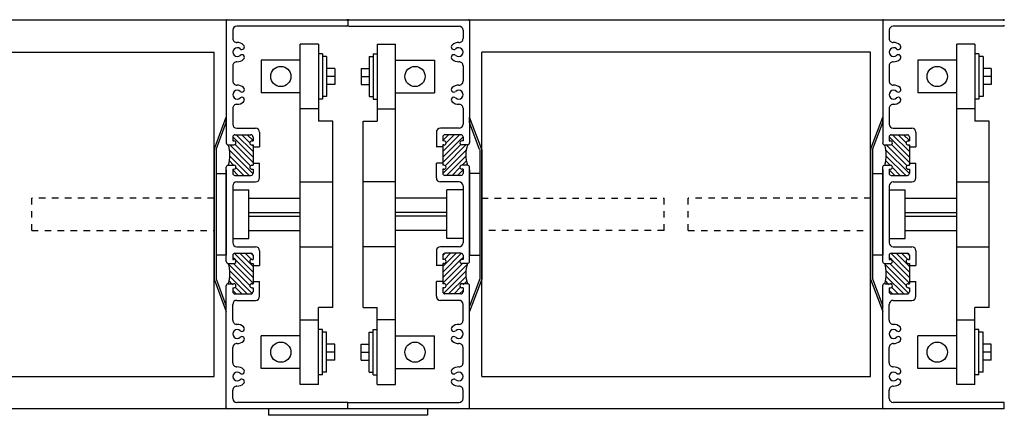
# Model space of a CAD drawing. Extents: x -12 to 51.7, y -12.6 to 15.9.
# Drawn here: x 2 to 17.1, y 9.8 to 15.9 of the extents above; entities that cross this region are included whole.
import ezdxf

# ---------------------------------------------------------------- set-up
doc = ezdxf.new("R2010")
doc.units = 0
doc.header["$MEASUREMENT"] = 0
doc.linetypes.add('DOTTED', pattern=[0.125, 0.0625, -0.0625])
doc.layers.get('0').update_dxf_attribs({"linetype": 'CONTINUOUS'})

# ---------------------------------------------------------------- blocks, each defined once
blk = doc.blocks.new('30')
at = {"color": 7, "linetype": 'CONTINUOUS'}
for p, q in [((5.285, 12.16), (5.245, 12.2)), ((5.268, 12.262), (5.557, 11.973)), ((5.557, 11.888), (5.285, 12.16)), ((5.557, 12.058), (5.352, 12.263)), ((5.436, 12.263), (5.532, 12.168)), ((5.557, 12.228), (5.521, 12.263)), ((5.507, 11.768), (5.178, 12.097)), ((5.199, 11.992), (5.545, 11.645)), ((5.254, 12.106), (5.557, 11.804)), ((5.468, 11.637), (5.199, 11.907)), ((5.187, 11.834), (5.227, 11.794)), ((5.239, 11.781), (5.245, 11.776)), ((5.299, 11.637), (5.245, 11.691)), ((5.282, 11.739), (5.384, 11.637)), ((5.557, 11.719), (5.544, 11.732))]:
    blk.add_line(p, q, dxfattribs=at)
blk = doc.blocks.new('31')
at = {"color": 7, "linetype": 'CONTINUOUS'}
for p, q in [((5.557, 13.745), (5.245, 14.057)), ((5.298, 14.089), (5.557, 13.83)), ((5.507, 13.964), (5.382, 14.089)), ((5.467, 14.089), (5.557, 14)), ((5.194, 13.853), (5.556, 13.491)), ((5.519, 13.613), (5.2, 13.932)), ((5.28, 13.937), (5.557, 13.66)), ((5.557, 13.915), (5.539, 13.933)), ((5.192, 13.686), (5.258, 13.62)), ((5.499, 13.463), (5.2, 13.762)), ((5.33, 13.463), (5.245, 13.548)), ((5.294, 13.584), (5.415, 13.463))]:
    blk.add_line(p, q, dxfattribs=at)
blk = doc.blocks.new('32')
at = {"color": 7, "linetype": 'CONTINUOUS'}
for p, q in [((8.742, 14.089), (8.483, 13.83)), ((8.572, 14.089), (8.483, 14)), ((8.483, 13.745), (8.795, 14.057)), ((8.532, 13.964), (8.657, 14.089)), ((8.76, 13.937), (8.483, 13.66)), ((8.483, 13.915), (8.5, 13.933)), ((8.845, 13.853), (8.483, 13.491)), ((8.52, 13.613), (8.839, 13.932)), ((8.54, 13.463), (8.839, 13.762)), ((8.847, 13.686), (8.782, 13.62)), ((8.745, 13.584), (8.625, 13.463)), ((8.709, 13.463), (8.795, 13.548))]:
    blk.add_line(p, q, dxfattribs=at)
blk = doc.blocks.new('33')
at = {"color": 7, "linetype": 'CONTINUOUS'}
for p, q in [((8.483, 12.058), (8.688, 12.263)), ((8.483, 12.228), (8.518, 12.263)), ((8.771, 12.262), (8.483, 11.973)), ((8.483, 11.888), (8.754, 12.16)), ((8.603, 12.263), (8.507, 12.168)), ((8.754, 12.16), (8.795, 12.2)), ((8.785, 12.106), (8.483, 11.804)), ((8.841, 11.992), (8.494, 11.645)), ((8.532, 11.768), (8.861, 12.097)), ((8.571, 11.637), (8.841, 11.907)), ((8.483, 11.719), (8.495, 11.732)), ((8.757, 11.739), (8.656, 11.637)), ((8.74, 11.637), (8.795, 11.691)), ((8.8, 11.781), (8.795, 11.776)), ((8.852, 11.834), (8.813, 11.794))]:
    blk.add_line(p, q, dxfattribs=at)
blk = doc.blocks.new('34')
at = {"color": 7, "linetype": 'CONTINUOUS'}
for p, q in [((15.404, 12.16), (15.364, 12.2)), ((15.388, 12.262), (15.676, 11.973)), ((15.676, 11.888), (15.405, 12.16)), ((15.676, 12.058), (15.471, 12.263)), ((15.556, 12.263), (15.651, 12.168)), ((15.676, 12.228), (15.641, 12.263)), ((15.627, 11.768), (15.298, 12.097)), ((15.318, 11.992), (15.665, 11.645)), ((15.373, 12.106), (15.676, 11.804)), ((15.588, 11.637), (15.318, 11.907)), ((15.306, 11.834), (15.346, 11.794)), ((15.359, 11.781), (15.364, 11.776)), ((15.418, 11.637), (15.364, 11.691)), ((15.402, 11.739), (15.503, 11.637)), ((15.676, 11.719), (15.663, 11.732))]:
    blk.add_line(p, q, dxfattribs=at)
blk = doc.blocks.new('35')
at = {"color": 7, "linetype": 'CONTINUOUS'}
for p, q in [((15.676, 13.745), (15.364, 14.057)), ((15.417, 14.089), (15.676, 13.83)), ((15.627, 13.964), (15.502, 14.089)), ((15.587, 14.089), (15.676, 14)), ((15.314, 13.853), (15.676, 13.491)), ((15.639, 13.613), (15.319, 13.932)), ((15.399, 13.937), (15.676, 13.66)), ((15.676, 13.915), (15.659, 13.933)), ((15.312, 13.686), (15.377, 13.62)), ((15.619, 13.463), (15.32, 13.762)), ((15.449, 13.463), (15.364, 13.548)), ((15.413, 13.584), (15.534, 13.463))]:
    blk.add_line(p, q, dxfattribs=at)

msp = doc.modelspace()

# ---------------------------------------------------------------- linework, layer by layer
at = {"color": 7, "linetype": 'CONTINUOUS'}
for p, q in [((-3.085, 15.863), (7.005, 15.863)), ((5.145, 15.848), (5.145, 13.964)), ((7.02, 15.848), (7.02, 15.778)), ((7.035, 15.863), (17.124, 15.863)), ((8.895, 15.848), (8.895, 13.964)), ((15.264, 15.848), (15.264, 13.964)), ((5.245, 15.701), (5.245, 15.573)), ((7.005, 15.763), (5.307, 15.763)), ((7.035, 15.763), (8.733, 15.763)), ((8.795, 15.701), (8.795, 15.573)), ((15.364, 15.701), (15.364, 15.573)), ((17.124, 15.763), (15.426, 15.763)), ((6.285, 10.238), (6.285, 15.488)), ((6.566, 15.488), (6.285, 15.488)), ((6.566, 15.488), (6.566, 14.301)), ((7.473, 15.488), (7.754, 15.488)), ((7.473, 15.488), (7.473, 14.301)), ((7.754, 10.238), (7.754, 15.488)), ((16.405, 10.238), (16.405, 15.488)), ((16.686, 15.488), (16.405, 15.488)), ((16.686, 15.488), (16.686, 14.301)), ((-1.037, 15.363), (4.957, 15.363)), ((4.957, 10.363), (4.957, 15.363)), ((6.628, 15.338), (6.566, 15.338)), ((6.628, 15.338), (6.628, 14.638)), ((7.411, 15.338), (7.411, 14.638)), ((7.411, 15.338), (7.473, 15.338)), ((9.082, 10.363), (9.082, 15.363)), ((15.077, 15.363), (9.082, 15.363)), ((15.077, 10.363), (15.077, 15.363)), ((16.748, 15.338), (16.686, 15.338)), ((16.748, 15.338), (16.748, 14.638)), ((6.285, 15.238), (5.685, 15.238)), ((5.685, 15.238), (5.685, 14.738)), ((6.691, 15.298), (6.628, 15.298)), ((6.691, 15.298), (6.691, 14.678)), ((7.348, 15.298), (7.348, 14.678)), ((7.348, 15.298), (7.411, 15.298)), ((7.754, 15.238), (8.354, 15.238)), ((8.354, 15.238), (8.354, 14.738)), ((16.405, 15.238), (15.805, 15.238)), ((15.805, 15.238), (15.805, 14.738)), ((16.811, 15.298), (16.748, 15.298)), ((16.811, 15.298), (16.811, 14.678)), ((5.245, 15.153), (5.245, 14.917)), ((6.816, 15.113), (6.691, 15.113)), ((6.816, 15.113), (6.816, 14.863)), ((7.223, 15.113), (7.223, 14.863)), ((7.223, 15.113), (7.348, 15.113)), ((8.795, 15.153), (8.795, 14.917)), ((15.364, 15.153), (15.364, 14.917)), ((16.936, 15.113), (16.811, 15.113)), ((16.936, 15.113), (16.936, 14.863)), ((6.816, 14.988), (6.691, 14.988)), ((7.223, 14.988), (7.348, 14.988)), ((16.936, 14.988), (16.811, 14.988)), ((6.285, 14.738), (5.685, 14.738)), ((6.816, 14.863), (6.691, 14.863)), ((7.223, 14.863), (7.348, 14.863)), ((7.754, 14.738), (8.354, 14.738)), ((16.405, 14.738), (15.805, 14.738)), ((16.936, 14.863), (16.811, 14.863)), ((6.628, 14.638), (6.566, 14.638)), ((6.691, 14.678), (6.628, 14.678)), ((7.348, 14.678), (7.411, 14.678)), ((7.411, 14.638), (7.473, 14.638)), ((16.748, 14.638), (16.686, 14.638)), ((16.811, 14.678), (16.748, 14.678)), ((5.245, 14.497), (5.245, 14.251)), ((6.566, 14.488), (6.285, 14.488)), ((7.473, 14.488), (7.754, 14.488)), ((8.795, 14.497), (8.795, 14.251)), ((15.364, 14.497), (15.364, 14.251)), ((16.686, 14.488), (16.405, 14.488)), ((4.957, 13.863), (5.145, 14.363)), ((4.989, 13.863), (5.145, 14.278)), ((5.145, 14.278), (5.145, 14.363)), ((6.785, 14.301), (6.566, 14.301)), ((6.785, 11.425), (6.785, 14.301)), ((7.254, 11.425), (7.254, 14.301)), ((7.254, 14.301), (7.473, 14.301)), ((8.895, 14.278), (8.895, 14.363)), ((9.082, 13.863), (8.895, 14.363)), ((9.05, 13.863), (8.895, 14.278)), ((15.077, 13.863), (15.264, 14.363)), ((15.109, 13.863), (15.264, 14.278)), ((15.264, 14.278), (15.264, 14.363)), ((16.905, 14.301), (16.686, 14.301)), ((16.905, 11.425), (16.905, 14.301)), ((5.307, 14.189), (5.595, 14.189)), ((5.657, 14.127), (5.657, 13.901)), ((8.383, 14.127), (8.383, 13.901)), ((8.733, 14.189), (8.445, 14.189)), ((15.426, 14.189), (15.714, 14.189)), ((15.776, 14.127), (15.776, 13.901)), ((5.245, 14.058), (5.245, 13.995)), ((5.245, 13.995), (5.263, 13.995)), ((5.276, 14.089), (5.525, 14.089)), ((5.538, 13.995), (5.557, 13.995)), ((5.557, 14.058), (5.557, 13.995)), ((8.483, 14.058), (8.483, 13.995)), ((8.501, 13.995), (8.483, 13.995)), ((8.763, 14.089), (8.514, 14.089)), ((8.795, 13.995), (8.776, 13.995)), ((8.795, 14.058), (8.795, 13.995)), ((15.364, 14.058), (15.364, 13.995)), ((15.364, 13.995), (15.383, 13.995)), ((15.395, 14.089), (15.645, 14.089)), ((15.657, 13.995), (15.676, 13.995)), ((15.676, 14.058), (15.676, 13.995)), ((4.957, 13.863), (4.957, 11.863)), ((4.987, 13.863), (4.987, 11.863)), ((5.176, 13.932), (5.263, 13.932)), ((5.223, 13.821), (5.223, 13.819)), ((5.538, 13.932), (5.557, 13.932)), ((5.557, 13.932), (5.557, 13.62)), ((5.557, 13.901), (5.657, 13.901)), ((8.482, 13.901), (8.382, 13.901)), ((8.483, 13.932), (8.483, 13.62)), ((8.501, 13.932), (8.483, 13.932)), ((8.863, 13.932), (8.776, 13.932)), ((8.817, 13.821), (8.817, 13.819)), ((9.052, 13.863), (9.052, 11.863)), ((9.082, 13.863), (9.082, 11.863)), ((15.077, 13.863), (15.077, 11.863)), ((15.107, 13.863), (15.107, 11.863)), ((15.295, 13.932), (15.383, 13.932)), ((15.342, 13.821), (15.342, 13.819)), ((15.657, 13.932), (15.676, 13.932)), ((15.676, 13.932), (15.676, 13.62)), ((15.676, 13.901), (15.776, 13.901)), ((5.145, 12.138), (5.145, 13.589)), ((5.145, 13.551), (5.145, 13.226)), ((5.176, 13.62), (5.263, 13.62)), ((5.245, 13.558), (5.263, 13.558)), ((5.245, 13.558), (5.245, 13.494)), ((5.538, 13.62), (5.557, 13.62)), ((5.538, 13.558), (5.557, 13.558)), ((5.556, 13.651), (5.656, 13.651)), ((5.557, 13.558), (5.557, 13.494)), ((5.657, 13.425), (5.656, 13.651)), ((8.483, 13.651), (8.383, 13.651)), ((8.383, 13.425), (8.383, 13.651)), ((8.501, 13.62), (8.483, 13.62)), ((8.501, 13.558), (8.483, 13.558)), ((8.483, 13.558), (8.483, 13.494)), ((8.863, 13.62), (8.776, 13.62)), ((8.795, 13.558), (8.776, 13.558)), ((8.795, 13.558), (8.795, 13.494)), ((8.895, 12.138), (8.895, 13.589)), ((8.895, 13.551), (8.895, 13.226)), ((15.264, 12.138), (15.264, 13.589)), ((15.264, 13.551), (15.264, 13.226)), ((15.295, 13.62), (15.383, 13.62)), ((15.364, 13.558), (15.383, 13.558)), ((15.364, 13.558), (15.364, 13.494)), ((15.657, 13.62), (15.676, 13.62)), ((15.657, 13.558), (15.676, 13.558)), ((15.676, 13.651), (15.776, 13.651)), ((15.676, 13.558), (15.676, 13.494)), ((15.776, 13.425), (15.776, 13.651)), ((4.987, 13.493), (5.145, 13.493)), ((5.145, 13.493), (5.145, 12.233)), ((5.276, 13.463), (5.525, 13.463)), ((5.307, 13.363), (5.595, 13.363)), ((6.285, 13.363), (6.785, 13.363)), ((7.754, 13.363), (7.254, 13.363)), ((8.733, 13.363), (8.445, 13.363)), ((8.763, 13.463), (8.514, 13.463)), ((9.052, 13.493), (8.895, 13.493)), ((8.895, 13.493), (8.895, 12.233)), ((15.107, 13.493), (15.264, 13.493)), ((15.264, 13.493), (15.264, 12.233)), ((15.395, 13.463), (15.645, 13.463)), ((15.426, 13.363), (15.714, 13.363)), ((16.405, 13.363), (16.905, 13.363)), ((5.245, 13.301), (5.245, 12.425)), ((5.245, 13.238), (5.492, 13.238)), ((5.492, 12.488), (5.492, 13.238)), ((8.547, 12.488), (8.547, 13.238)), ((8.795, 13.238), (8.547, 13.238)), ((8.795, 13.301), (8.795, 12.425)), ((15.364, 13.301), (15.364, 12.425)), ((15.364, 13.238), (15.612, 13.238)), ((15.612, 12.488), (15.612, 13.238)), ((5.145, 13.143), (5.145, 12.584)), ((5.492, 13.113), (6.285, 13.113)), ((8.547, 13.113), (7.754, 13.113)), ((8.895, 13.143), (8.895, 12.584)), ((15.264, 13.143), (15.264, 12.584)), ((15.612, 13.113), (16.405, 13.113)), ((5.492, 12.893), (6.285, 12.893)), ((5.492, 12.833), (6.285, 12.833)), ((8.547, 12.893), (7.754, 12.893)), ((8.547, 12.833), (7.754, 12.833)), ((15.612, 12.893), (16.405, 12.893)), ((15.612, 12.833), (16.405, 12.833)), ((5.492, 12.613), (6.285, 12.613)), ((8.547, 12.613), (7.754, 12.613)), ((15.612, 12.613), (16.405, 12.613)), ((5.245, 12.488), (5.492, 12.488)), ((8.795, 12.488), (8.547, 12.488)), ((15.364, 12.488), (15.612, 12.488)), ((5.307, 12.363), (5.595, 12.363)), ((5.657, 12.301), (5.657, 12.075)), ((6.285, 12.363), (6.785, 12.363)), ((7.754, 12.363), (7.254, 12.363)), ((8.383, 12.301), (8.383, 12.075)), ((8.733, 12.363), (8.445, 12.363)), ((15.426, 12.363), (15.714, 12.363)), ((15.776, 12.301), (15.776, 12.075)), ((16.405, 12.363), (16.905, 12.363)), ((5.145, 12.233), (4.987, 12.233)), ((5.245, 12.232), (5.245, 12.169)), ((5.245, 12.169), (5.263, 12.169)), ((5.276, 12.263), (5.525, 12.263)), ((5.538, 12.169), (5.557, 12.169)), ((5.557, 12.232), (5.557, 12.169)), ((8.483, 12.232), (8.483, 12.169)), ((8.501, 12.169), (8.483, 12.169)), ((8.763, 12.263), (8.514, 12.263)), ((8.795, 12.169), (8.776, 12.169)), ((8.795, 12.232), (8.795, 12.169)), ((8.895, 12.233), (9.052, 12.233)), ((15.264, 12.233), (15.107, 12.233)), ((15.364, 12.232), (15.364, 12.169)), ((15.364, 12.169), (15.383, 12.169)), ((15.395, 12.263), (15.645, 12.263)), ((15.657, 12.169), (15.676, 12.169)), ((15.676, 12.232), (15.676, 12.169)), ((5.176, 12.106), (5.263, 12.106)), ((5.538, 12.106), (5.557, 12.106)), ((5.557, 12.106), (5.557, 11.794)), ((5.557, 12.075), (5.657, 12.075)), ((8.482, 12.075), (8.382, 12.075)), ((8.483, 12.106), (8.483, 11.794)), ((8.501, 12.106), (8.483, 12.106)), ((8.863, 12.106), (8.776, 12.106)), ((15.295, 12.106), (15.383, 12.106)), ((15.657, 12.106), (15.676, 12.106)), ((15.676, 12.106), (15.676, 11.794)), ((15.676, 12.075), (15.776, 12.075)), ((4.957, 11.863), (5.145, 11.363)), ((4.987, 11.869), (5.145, 11.449)), ((9.052, 11.869), (8.895, 11.449)), ((9.082, 11.863), (8.895, 11.363)), ((15.077, 11.863), (15.264, 11.363)), ((15.107, 11.869), (15.264, 11.449)), ((5.145, 9.878), (5.145, 11.763)), ((5.176, 11.794), (5.263, 11.794)), ((5.245, 11.732), (5.245, 11.668)), ((5.245, 11.732), (5.263, 11.732)), ((5.538, 11.794), (5.557, 11.794)), ((5.538, 11.732), (5.557, 11.732)), ((5.556, 11.825), (5.656, 11.825)), ((5.557, 11.732), (5.557, 11.668)), ((5.657, 11.599), (5.656, 11.825)), ((5.657, 11.599), (5.657, 11.825)), ((8.483, 11.825), (8.383, 11.825)), ((8.383, 11.599), (8.383, 11.825)), ((8.383, 11.599), (8.383, 11.825)), ((8.501, 11.794), (8.483, 11.794)), ((8.483, 11.732), (8.483, 11.668)), ((8.501, 11.732), (8.483, 11.732)), ((8.863, 11.794), (8.776, 11.794)), ((8.795, 11.732), (8.776, 11.732)), ((8.795, 11.732), (8.795, 11.668)), ((8.895, 9.878), (8.895, 11.763)), ((15.264, 9.878), (15.264, 11.763)), ((15.295, 11.794), (15.383, 11.794)), ((15.364, 11.732), (15.364, 11.668)), ((15.364, 11.732), (15.383, 11.732)), ((15.657, 11.794), (15.676, 11.794)), ((15.657, 11.732), (15.676, 11.732)), ((15.676, 11.825), (15.776, 11.825)), ((15.676, 11.732), (15.676, 11.668)), ((15.776, 11.599), (15.776, 11.825)), ((15.776, 11.599), (15.776, 11.825)), ((5.276, 11.637), (5.525, 11.637)), ((5.307, 11.537), (5.595, 11.537)), ((8.733, 11.537), (8.445, 11.537)), ((8.763, 11.637), (8.514, 11.637)), ((15.395, 11.637), (15.645, 11.637)), ((15.426, 11.537), (15.714, 11.537)), ((5.145, 11.363), (5.145, 11.449)), ((5.245, 11.229), (5.245, 11.475)), ((6.566, 10.238), (6.566, 11.425)), ((6.785, 11.425), (6.566, 11.425)), ((7.254, 11.425), (7.473, 11.425)), ((7.473, 10.238), (7.473, 11.425)), ((8.795, 11.229), (8.795, 11.475)), ((8.895, 11.363), (8.895, 11.449)), ((15.264, 11.363), (15.264, 11.449)), ((15.364, 11.229), (15.364, 11.475)), ((16.686, 10.238), (16.686, 11.425)), ((16.905, 11.425), (16.686, 11.425)), ((6.285, 11.238), (6.566, 11.238)), ((7.754, 11.238), (7.473, 11.238)), ((16.405, 11.238), (16.686, 11.238)), ((6.628, 11.088), (6.566, 11.088)), ((6.628, 10.388), (6.628, 11.088)), ((7.411, 11.088), (7.473, 11.088)), ((7.411, 10.388), (7.411, 11.088)), ((16.748, 11.088), (16.686, 11.088)), ((16.748, 10.388), (16.748, 11.088)), ((5.685, 10.488), (5.685, 10.988)), ((6.285, 10.988), (5.685, 10.988)), ((6.691, 11.048), (6.628, 11.048)), ((6.691, 10.428), (6.691, 11.048)), ((7.348, 11.048), (7.411, 11.048)), ((7.348, 10.428), (7.348, 11.048)), ((7.754, 10.988), (8.354, 10.988)), ((8.354, 10.488), (8.354, 10.988)), ((15.805, 10.488), (15.805, 10.988)), ((16.405, 10.988), (15.805, 10.988)), ((16.811, 11.048), (16.748, 11.048)), ((16.811, 10.428), (16.811, 11.048)), ((5.245, 10.573), (5.245, 10.809)), ((6.816, 10.863), (6.691, 10.863)), ((6.816, 10.613), (6.816, 10.863)), ((7.223, 10.863), (7.348, 10.863)), ((7.223, 10.613), (7.223, 10.863)), ((8.795, 10.573), (8.795, 10.809)), ((15.364, 10.573), (15.364, 10.809)), ((16.936, 10.863), (16.811, 10.863)), ((16.936, 10.613), (16.936, 10.863)), ((6.816, 10.738), (6.691, 10.738)), ((7.223, 10.738), (7.348, 10.738)), ((16.936, 10.738), (16.811, 10.738)), ((6.285, 10.488), (5.685, 10.488)), ((6.816, 10.613), (6.691, 10.613)), ((7.223, 10.613), (7.348, 10.613)), ((7.754, 10.488), (8.354, 10.488)), ((16.405, 10.488), (15.805, 10.488)), ((16.936, 10.613), (16.811, 10.613)), ((-1.037, 10.363), (4.957, 10.363)), ((6.628, 10.388), (6.566, 10.388)), ((6.691, 10.428), (6.628, 10.428)), ((7.348, 10.428), (7.411, 10.428)), ((7.411, 10.388), (7.473, 10.388)), ((9.082, 10.363), (15.077, 10.363)), ((16.748, 10.388), (16.686, 10.388)), ((16.811, 10.428), (16.748, 10.428)), ((6.566, 10.238), (6.285, 10.238)), ((7.473, 10.238), (7.754, 10.238)), ((16.686, 10.238), (16.405, 10.238)), ((5.245, 10.025), (5.245, 10.153)), ((8.795, 10.025), (8.795, 10.153)), ((15.364, 10.025), (15.364, 10.153)), ((7.02, 9.963), (5.307, 9.963)), ((7.02, 9.863), (7.02, 9.963)), ((7.02, 9.963), (8.733, 9.963)), ((17.139, 9.963), (15.426, 9.963)), ((17.139, 9.863), (17.139, 9.963)), ((17.139, 9.863), (-3.1, 9.863)), ((5.794, 9.863), (5.794, 9.765)), ((8.245, 9.765), (5.794, 9.765)), ((8.245, 9.863), (8.245, 9.765))]:
    msp.add_line(p, q, dxfattribs=at)
at = {"color": 7, "linetype": 'DOTTED'}
for p, q in [((4.957, 13.113), (2.145, 13.113)), ((2.145, 12.613), (2.145, 13.113)), ((9.082, 13.113), (11.894, 13.113)), ((11.894, 12.613), (11.894, 13.113)), ((12.264, 12.613), (12.264, 13.113)), ((15.077, 13.113), (12.264, 13.113)), ((2.145, 12.613), (4.957, 12.613)), ((11.894, 12.613), (9.082, 12.613)), ((12.264, 12.613), (15.077, 12.613))]:
    msp.add_line(p, q, dxfattribs=at)
at = {"color": 7, "linetype": 'CONTINUOUS'}
for centre in [(5.985, 14.988), (8.054, 14.988), (16.105, 14.988), (5.985, 10.738), (8.054, 10.738), (16.105, 10.738)]:
    msp.add_circle(centre, 0.156, dxfattribs=at)
for centre, radius, start, end in [((5.16, 15.848), 0.015, 90, 180), ((7.005, 15.848), 0.015, 0, 90), ((7.035, 15.848), 0.015, 90, 180), ((8.88, 15.848), 0.015, 0, 90), ((15.279, 15.848), 0.015, 90, 180), ((17.124, 15.848), 0.015, 0, 90), ((5.307, 15.701), 0.062, 90, 180), ((7.005, 15.778), 0.015, 270, 360), ((7.035, 15.778), 0.015, 180, 270), ((8.733, 15.701), 0.062, 0, 90), ((15.426, 15.701), 0.062, 90, 180), ((17.124, 15.778), 0.015, 270, 360), ((5.307, 15.573), 0.062, 180, 271.6372), ((5.313, 15.363), 0.148, 47.7946, 91.6372), ((8.727, 15.363), 0.148, 88.3628, 132.2054), ((8.733, 15.573), 0.062, 268.3628, 360), ((15.426, 15.573), 0.062, 180, 271.6372), ((15.432, 15.363), 0.148, 47.7946, 91.6372), ((5.313, 15.363), 0.068, 47.7946, 312.2054), ((5.385, 15.443), 0.04, 227.7946, 407.7945), ((8.654, 15.443), 0.04, 132.2055, 312.2054), ((8.727, 15.363), 0.068, 227.7946, 492.2054), ((15.432, 15.363), 0.068, 47.7946, 312.2054), ((15.505, 15.443), 0.04, 227.7946, 407.7945), ((5.307, 15.153), 0.062, 88.3628, 180), ((5.313, 15.363), 0.148, 268.3628, 312.2054), ((5.385, 15.283), 0.04, 312.2055, 492.2054), ((8.654, 15.283), 0.04, 47.7946, 227.7945), ((8.727, 15.363), 0.148, 227.7946, 271.6372), ((8.733, 15.153), 0.062, 0, 91.6372), ((15.426, 15.153), 0.062, 88.3628, 180), ((15.432, 15.363), 0.148, 268.3628, 312.2054), ((15.505, 15.283), 0.04, 312.2055, 492.2054), ((5.307, 14.917), 0.062, 180, 271.6372), ((8.733, 14.917), 0.062, 268.3628, 360), ((15.426, 14.917), 0.062, 180, 271.6372), ((5.313, 14.707), 0.068, 47.7946, 312.2054), ((5.313, 14.707), 0.148, 47.7946, 91.6372), ((5.385, 14.787), 0.04, 227.7946, 407.7945), ((8.654, 14.787), 0.04, 132.2055, 312.2054), ((8.727, 14.707), 0.148, 88.3628, 132.2054), ((8.727, 14.707), 0.068, 227.7946, 492.2054), ((15.432, 14.707), 0.068, 47.7946, 312.2054), ((15.432, 14.707), 0.148, 47.7946, 91.6372), ((15.505, 14.787), 0.04, 227.7946, 407.7945), ((5.313, 14.707), 0.148, 268.3628, 312.2054), ((5.385, 14.627), 0.04, 312.2055, 492.2054), ((8.654, 14.627), 0.04, 47.7946, 227.7945), ((8.727, 14.707), 0.148, 227.7946, 271.6372), ((15.432, 14.707), 0.148, 268.3628, 312.2054), ((15.505, 14.627), 0.04, 312.2055, 492.2054), ((5.307, 14.497), 0.062, 88.3628, 180), ((8.733, 14.497), 0.062, 0, 91.6372), ((15.426, 14.497), 0.062, 88.3628, 180), ((5.307, 14.251), 0.062, 180, 270), ((5.595, 14.127), 0.062, 0, 90), ((8.445, 14.127), 0.062, 90, 180), ((8.733, 14.251), 0.062, 270, 360), ((15.426, 14.251), 0.062, 180, 270), ((15.714, 14.127), 0.062, 0, 90), ((5.276, 14.058), 0.0312, 90, 180), ((5.263, 13.964), 0.0313, 269.9998, 450.0002), ((5.538, 13.964), 0.0313, 90, 270), ((5.525, 14.058), 0.0312, 0, 90), ((8.514, 14.058), 0.0312, 90, 180), ((8.501, 13.964), 0.0313, 270, 450), ((8.776, 13.964), 0.0313, 89.9998, 270.0002), ((8.763, 14.058), 0.0312, 0, 90), ((15.395, 14.058), 0.0312, 90, 180), ((15.383, 13.964), 0.0313, 269.9998, 450.0002), ((15.657, 13.964), 0.0313, 90, 270), ((15.645, 14.058), 0.0312, 0, 90), ((5.176, 13.964), 0.0312, 180, 270), ((4.701, 13.776), 0.5, 341.8051, 378.1949), ((9.338, 13.776), 0.5, 161.8051, 198.1949), ((8.863, 13.964), 0.0312, 270, 360), ((15.295, 13.964), 0.0312, 180, 270), ((14.82, 13.776), 0.5, 341.8051, 378.1949), ((5.176, 13.589), 0.0312, 90, 180), ((5.263, 13.589), 0.0313, 269.9998, 450.0002), ((5.538, 13.589), 0.0313, 90, 270), ((8.501, 13.589), 0.0313, 270, 450), ((8.776, 13.589), 0.0313, 89.9998, 270.0002), ((8.863, 13.589), 0.0312, 0, 90), ((15.295, 13.589), 0.0312, 90, 180), ((15.383, 13.589), 0.0313, 269.9998, 450.0002), ((15.657, 13.589), 0.0313, 90, 270), ((5.276, 13.494), 0.0312, 180, 270), ((5.307, 13.301), 0.062, 90, 180), ((5.525, 13.494), 0.0312, 270, 360), ((5.595, 13.425), 0.062, 270, 360), ((8.445, 13.425), 0.062, 180, 270), ((8.514, 13.494), 0.0312, 180, 270), ((8.733, 13.301), 0.062, 0, 90), ((8.763, 13.494), 0.0312, 270, 360), ((15.395, 13.494), 0.0312, 180, 270), ((15.426, 13.301), 0.062, 90, 180), ((15.645, 13.494), 0.0312, 270, 360), ((15.714, 13.425), 0.062, 270, 360), ((5.307, 12.425), 0.062, 180, 270), ((5.595, 12.301), 0.062, 0, 90), ((8.445, 12.301), 0.062, 90, 180), ((8.733, 12.425), 0.062, 270, 360), ((15.426, 12.425), 0.062, 180, 270), ((15.714, 12.301), 0.062, 0, 90), ((5.276, 12.232), 0.0312, 90, 180), ((5.263, 12.138), 0.0313, 269.9998, 450.0002), ((5.538, 12.138), 0.0313, 90, 270), ((5.525, 12.232), 0.0312, 0, 90), ((8.514, 12.232), 0.0312, 90, 180), ((8.501, 12.138), 0.0313, 270, 450), ((8.776, 12.138), 0.0313, 89.9998, 270.0002), ((8.763, 12.232), 0.0312, 0, 90), ((15.395, 12.232), 0.0312, 90, 180), ((15.383, 12.138), 0.0313, 269.9998, 450.0002), ((15.657, 12.138), 0.0313, 90, 270), ((15.645, 12.232), 0.0312, 0, 90), ((5.176, 12.138), 0.0312, 180, 270), ((4.701, 11.95), 0.5, 341.8051, 378.1949), ((9.338, 11.95), 0.5, 161.8051, 198.1949), ((8.863, 12.138), 0.0312, 270, 360), ((15.295, 12.138), 0.0312, 180, 270), ((14.82, 11.95), 0.5, 341.8051, 378.1949), ((5.176, 11.763), 0.0312, 90, 180), ((5.263, 11.763), 0.0313, 269.9998, 450.0002), ((5.538, 11.763), 0.0313, 90, 270), ((8.501, 11.763), 0.0313, 270, 450), ((8.776, 11.763), 0.0313, 89.9998, 270.0002), ((8.863, 11.763), 0.0312, 0, 90), ((15.295, 11.763), 0.0312, 90, 180), ((15.383, 11.763), 0.0313, 269.9998, 450.0002), ((15.657, 11.763), 0.0313, 90, 270), ((5.276, 11.668), 0.0312, 180, 270), ((5.307, 11.475), 0.062, 90, 180), ((5.291, 11.512), 0.128, 92.4389, 92.8279), ((5.525, 11.668), 0.0312, 270, 360), ((5.595, 11.599), 0.062, 270, 360), ((5.595, 11.599), 0.062, 270, 360), ((8.445, 11.599), 0.062, 180, 270), ((8.445, 11.599), 0.062, 180, 270), ((8.514, 11.668), 0.0312, 180, 270), ((8.733, 11.475), 0.062, 0, 90), ((8.749, 11.512), 0.128, 87.1721, 87.5611), ((8.763, 11.668), 0.0312, 270, 360), ((15.395, 11.668), 0.0312, 180, 270), ((15.426, 11.475), 0.062, 90, 180), ((15.41, 11.512), 0.128, 92.4389, 92.8279), ((15.645, 11.668), 0.0312, 270, 360), ((15.714, 11.599), 0.062, 270, 360), ((15.714, 11.599), 0.062, 270, 360), ((5.307, 11.229), 0.062, 180, 271.6372), ((5.313, 11.019), 0.068, 47.7946, 312.2054), ((5.313, 11.019), 0.148, 47.7946, 91.6372), ((5.385, 11.099), 0.04, 227.7946, 407.7945), ((8.654, 11.099), 0.04, 132.2055, 312.2054), ((8.727, 11.019), 0.148, 88.3628, 132.2054), ((8.727, 11.019), 0.068, 227.7946, 492.2054), ((8.733, 11.229), 0.062, 268.3628, 360), ((15.426, 11.229), 0.062, 180, 271.6372), ((15.432, 11.019), 0.068, 47.7946, 312.2054), ((15.432, 11.019), 0.148, 47.7946, 91.6372), ((15.505, 11.099), 0.04, 227.7946, 407.7945), ((5.385, 10.939), 0.04, 312.2055, 492.2054), ((8.654, 10.939), 0.04, 47.7946, 227.7945), ((15.505, 10.939), 0.04, 312.2055, 492.2054), ((5.307, 10.809), 0.062, 88.3628, 180), ((5.313, 11.019), 0.148, 268.3628, 312.2054), ((8.727, 11.019), 0.148, 227.7946, 271.6372), ((8.733, 10.809), 0.062, 0, 91.6372), ((15.426, 10.809), 0.062, 88.3628, 180), ((15.432, 11.019), 0.148, 268.3628, 312.2054), ((5.307, 10.573), 0.062, 180, 271.6372), ((5.313, 10.363), 0.148, 47.7946, 91.6372), ((8.727, 10.363), 0.148, 88.3628, 132.2054), ((8.733, 10.573), 0.062, 268.3628, 360), ((15.426, 10.573), 0.062, 180, 271.6372), ((15.432, 10.363), 0.148, 47.7946, 91.6372), ((5.313, 10.363), 0.068, 47.7946, 312.2054), ((5.385, 10.443), 0.04, 227.7946, 407.7945), ((5.385, 10.283), 0.04, 312.2055, 492.2054), ((8.654, 10.443), 0.04, 132.2055, 312.2054), ((8.654, 10.283), 0.04, 47.7946, 227.7945), ((8.727, 10.363), 0.068, 227.7946, 492.2054), ((15.432, 10.363), 0.068, 47.7946, 312.2054), ((15.505, 10.443), 0.04, 227.7946, 407.7945), ((15.505, 10.283), 0.04, 312.2055, 492.2054), ((5.307, 10.153), 0.062, 88.3628, 180), ((5.313, 10.363), 0.148, 268.3628, 312.2054), ((8.727, 10.363), 0.148, 227.7946, 271.6372), ((8.733, 10.153), 0.062, 0, 91.6372), ((15.426, 10.153), 0.062, 88.3628, 180), ((15.432, 10.363), 0.148, 268.3628, 312.2054), ((5.307, 10.025), 0.062, 180, 270), ((8.733, 10.025), 0.062, 270, 360), ((15.426, 10.025), 0.062, 180, 270), ((5.16, 9.878), 0.015, 180, 270), ((8.88, 9.878), 0.015, 270, 360), ((15.279, 9.878), 0.015, 180, 270)]:
    msp.add_arc(centre, radius, start, end, dxfattribs=at)

# ---------------------------------------------------------------- block references
for name in ['31', '32', '35', '30', '33', '34']:
    msp.add_blockref(name, (0, 0), dxfattribs=at)

doc.saveas('drawing.dxf')
